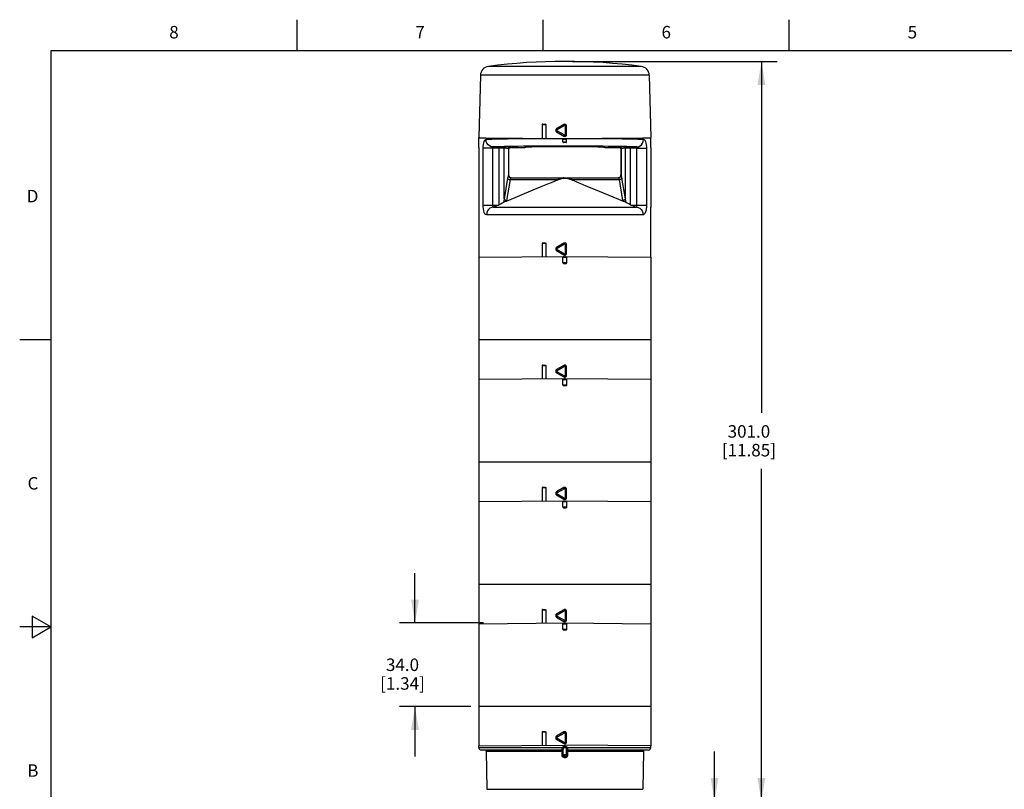
# Model space of a CAD drawing. Units: inches. Extents: x 0.4 to 16.6, y 0.6 to 10.4.
# Drawn here: x 0.4 to 8.3, y 4.2 to 10.4 of the extents above; entities that cross this region are included whole.
import ezdxf

# ---------------------------------------------------------------- set-up
doc = ezdxf.new("R2010")
doc.units = ezdxf.units.IN
doc.header["$LTSCALE"] = 0.935
doc.header["$MEASUREMENT"] = 0
doc.layers.get('0').update_dxf_attribs({"linetype": 'CONTINUOUS'})
doc.layers.add('AXIS', color=7, linetype='CONTINUOUS')
doc.layers.add('DRIVEN_DIMS', color=7, linetype='CONTINUOUS')
doc.styles.add('TEXTSTYLE_2', font='txt', dxfattribs={"width": 0.8})
doc.dimstyles.new('DIMSTYLE_1', dxfattribs={"dimtxt": 0.1, "dimasz": 0.1875, "dimexe": 0.125, "dimexo": 0.0625, "dimgap": 0.1, "dimtad": 0, "dimtih": 1, "dimtoh": 1, "dimdec": 1, "dimlfac": 2, "dimzin": 4, "dimdsep": 46, "dimtxsty": 'STANDARD', "dimblk": '_FILLED', "dimblk1": '_FILLED', "dimblk2": '_FILLED', "dimcen": 0.09, "dimadec": 0, "dimazin": 0, "dimtp": 0.005, "dimtm": 0.005, "dimtfac": 1, "dimtdec": 3, "dimtofl": 0, "dimtmove": 0, "dimatfit": 3, "dimldrblk": '_FILLED', "dimfxl": 1, "dimtolj": 1, "dimtzin": 4, "dimarcsym": 0})

# ---------------------------------------------------------------- blocks, each defined once
blk = doc.blocks.new('_FILLED')
at = {"color": 0, "linetype": 'BYBLOCK'}
blk.add_solid([(0, 0), (-1, 0.167), (-1, -0.167)], dxfattribs=at)
blk = doc.blocks.new('*D0')
at = {"layer": 'DRIVEN_DIMS', "color": 7, "linetype": 'CONTINUOUS'}
for p, q in [((4.7954, 10.0277), (6.4317, 10.0277)), ((6.3067, 10.0277), (6.3067, 7.2152)), ((6.3067, 4.1028), (6.3067, 6.7652)), ((5.3232, 4.1028), (6.4317, 4.1028))]:
    blk.add_line(p, q, dxfattribs=at)
at = {"layer": 'DRIVEN_DIMS', "color": 7, "linetype": 'CONTINUOUS', "xscale": 0.1875, "yscale": 0.1875, "zscale": 0.1875}
for p, rotation in [((6.3067, 10.0277), 90), ((6.3067, 4.1028), 270)]:
    blk.add_blockref('_FILLED', p, dxfattribs=dict(at, rotation=rotation))
at = {"layer": 'DRIVEN_DIMS', "color": 7, "linetype": 'CONTINUOUS', "insert": (6.2067, 7.1152), "char_height": 0.1, "width": 0.7, "attachment_point": 2, "line_spacing_factor": 0.9}
blk.add_mtext('301.0\\P[11.85]', dxfattribs=at)
blk = doc.blocks.new('*D1')
at = {"layer": 'DRIVEN_DIMS', "color": 7, "linetype": 'CONTINUOUS'}
for p, q in [((5.9317, 4.1028), (5.9317, 4.5028)), ((5.3232, 4.1028), (6.0567, 4.1028)), ((5.0513, 3.6123), (6.0567, 3.6123)), ((5.9317, 3.6123), (5.9317, 3.2123))]:
    blk.add_line(p, q, dxfattribs=at)
at = {"layer": 'DRIVEN_DIMS', "color": 7, "linetype": 'CONTINUOUS', "xscale": 0.1875, "yscale": 0.1875, "zscale": 0.1875}
for p, rotation in [((5.9317, 4.1028), 270), ((5.9317, 3.6123), 90)]:
    blk.add_blockref('_FILLED', p, dxfattribs=dict(at, rotation=rotation))
at = {"layer": 'DRIVEN_DIMS', "color": 7, "linetype": 'CONTINUOUS', "insert": (5.8817, 3.9865), "char_height": 0.1, "width": 0.5, "attachment_point": 2, "line_spacing_factor": 0.9}
blk.add_mtext('24.9\\P[.98]', dxfattribs=at)
blk = doc.blocks.new('*D2')
at = {"layer": 'DRIVEN_DIMS', "color": 7, "linetype": 'CONTINUOUS'}
for p, q in [((3.534, 5.5313), (3.534, 5.9313)), ((4.0827, 5.5313), (3.409, 5.5313)), ((3.9814, 4.8623), (3.409, 4.8623)), ((3.534, 4.8623), (3.534, 4.4623))]:
    blk.add_line(p, q, dxfattribs=at)
at = {"layer": 'DRIVEN_DIMS', "color": 7, "linetype": 'CONTINUOUS', "xscale": 0.1875, "yscale": 0.1875, "zscale": 0.1875}
for p, rotation in [((3.534, 5.5313), 270), ((3.534, 4.8623), 90)]:
    blk.add_blockref('_FILLED', p, dxfattribs=dict(at, rotation=rotation))
at = {"layer": 'DRIVEN_DIMS', "color": 7, "linetype": 'CONTINUOUS', "insert": (3.434, 5.2468), "char_height": 0.1, "width": 0.6, "attachment_point": 2, "line_spacing_factor": 0.9}
blk.add_mtext('34.0\\P[1.34]', dxfattribs=at)

msp = doc.modelspace()

# ---------------------------------------------------------------- linework, layer by layer
at = {"color": 7, "linetype": 'CONTINUOUS'}
for p, q in [((2.59, 10.112), (2.59, 10.362)), ((4.56, 10.112), (4.56, 10.362)), ((6.53, 10.112), (6.53, 10.362)), ((0.62, 10.112), (0.62, 0.887)), ((16.38, 10.112), (0.62, 10.112)), ((5.3444, 9.9884), (4.1213, 9.9884)), ((4.057, 9.9171), (4.0439, 9.4174)), ((5.4088, 9.9171), (4.057, 9.9171)), ((5.4088, 9.9171), (5.4218, 9.4174)), ((4.5809, 9.5208), (4.5514, 9.5208)), ((4.5563, 9.5257), (4.576, 9.5257)), ((4.7255, 9.5228), (4.6675, 9.4893)), ((4.6675, 9.4637), (4.7255, 9.4302)), ((4.7304, 9.5142), (4.6715, 9.4807)), ((4.6715, 9.4722), (4.7304, 9.4387)), ((4.7379, 9.443), (4.7379, 9.51)), ((4.7379, 9.51), (4.7476, 9.51)), ((4.7476, 9.443), (4.7476, 9.51)), ((4.0439, 9.3387), (4.0439, 9.4174)), ((4.7181, 9.383), (4.7476, 9.383)), ((4.7203, 9.4065), (4.7227, 9.4064)), ((4.7227, 9.4064), (4.7289, 9.4064)), ((4.7258, 9.4309), (4.7255, 9.4302)), ((4.7304, 9.4387), (4.7258, 9.4309)), ((4.7289, 9.4064), (4.7407, 9.4064)), ((4.7302, 9.4113), (4.7357, 9.4113)), ((4.7357, 9.4113), (4.7402, 9.4114)), ((4.7379, 9.443), (4.7476, 9.443)), ((4.7407, 9.4064), (4.746, 9.4065)), ((4.7462, 9.4099), (4.7456, 9.4105)), ((4.746, 9.4065), (4.7473, 9.4065)), ((4.7471, 9.4087), (4.7475, 9.4077)), ((4.8443, 9.4086), (4.7471, 9.4087)), ((4.7473, 9.4065), (4.7476, 9.4065)), ((4.7475, 9.4077), (4.7476, 9.4065)), ((5.4218, 9.3387), (5.4218, 9.4174)), ((4.0762, 9.3333), (4.0762, 8.8781)), ((4.1556, 9.3333), (4.0762, 9.3333)), ((4.1556, 9.3333), (4.1556, 8.8744)), ((4.2133, 9.3328), (4.1556, 9.3333)), ((4.2236, 9.3426), (4.1565, 9.3431)), ((4.2076, 8.8799), (4.2076, 9.3329)), ((4.2229, 9.3327), (4.2133, 9.3328)), ((4.2341, 9.3425), (4.2236, 9.3426)), ((4.2824, 9.3291), (4.2467, 9.332)), ((4.2481, 8.9269), (4.2481, 9.3319)), ((4.292, 9.3389), (4.2577, 9.3418)), ((4.2824, 9.3291), (4.2824, 9.1148)), ((4.2837, 9.3289), (4.2837, 9.1163)), ((4.2837, 9.3289), (4.2837, 9.3289)), ((4.2898, 9.338), (4.2866, 9.3358)), ((4.2935, 9.3387), (4.2898, 9.338)), ((4.2935, 9.3387), (4.2935, 9.3387)), ((4.2935, 9.3387), (4.413, 9.3387)), ((4.413, 9.3387), (4.413, 9.3387)), ((4.7427, 9.3781), (4.723, 9.3781)), ((5.0527, 9.3387), (5.0527, 9.3387)), ((5.0527, 9.3387), (5.1722, 9.3387)), ((5.1722, 9.3387), (5.1722, 9.3387)), ((5.1722, 9.3387), (5.176, 9.338)), ((5.208, 9.3418), (5.1737, 9.3389)), ((5.176, 9.338), (5.1792, 9.3358)), ((5.182, 9.3289), (5.182, 9.3289)), ((5.182, 9.3289), (5.182, 9.1163)), ((5.2176, 9.3319), (5.1833, 9.3291)), ((5.1833, 9.3291), (5.1833, 9.1148)), ((5.2176, 8.9269), (5.2176, 9.3319)), ((5.2321, 9.3425), (5.2222, 9.3423)), ((5.2387, 9.3326), (5.23, 9.3325)), ((5.2432, 9.3426), (5.2321, 9.3425)), ((5.2484, 9.3328), (5.2387, 9.3326)), ((5.3092, 9.3431), (5.2432, 9.3426)), ((5.2581, 9.3329), (5.2484, 9.3328)), ((5.3102, 9.3333), (5.2581, 9.3329)), ((5.2581, 8.8799), (5.2581, 9.3329)), ((5.3102, 9.3333), (5.3895, 9.3333)), ((5.3895, 8.8781), (5.3895, 9.3333)), ((4.2752, 9.0931), (4.2481, 8.9269)), ((4.2944, 9.0812), (4.2673, 8.9149)), ((4.2836, 9.1163), (4.2851, 9.1087)), ((4.2837, 9.1163), (4.2836, 9.1163)), ((4.2851, 9.1087), (4.2894, 9.1023)), ((4.2894, 9.1023), (4.2958, 9.0981)), ((4.2944, 9.0812), (4.6817, 9.0812)), ((4.2958, 9.0981), (4.3033, 9.0966)), ((4.3033, 9.0966), (5.1624, 9.0966)), ((4.6817, 9.0966), (4.6817, 9.0812)), ((4.7165, 9.0938), (4.7492, 9.0938)), ((4.7841, 9.0966), (4.7841, 9.0812)), ((4.7841, 9.0812), (5.1713, 9.0812)), ((4.804, 9.0732), (4.8273, 9.0637)), ((4.8273, 9.0637), (4.8542, 9.0527)), ((5.1699, 9.0981), (5.1624, 9.0966)), ((5.1763, 9.1023), (5.1699, 9.0981)), ((5.1984, 8.9149), (5.1713, 9.0812)), ((5.1806, 9.1087), (5.1763, 9.1023)), ((5.1821, 9.1163), (5.1806, 9.1087)), ((5.1821, 9.1163), (5.182, 9.1163)), ((5.2176, 8.9269), (5.1905, 9.0931)), ((4.2664, 8.9097), (4.4804, 8.9985)), ((4.4804, 8.9985), (4.5445, 9.025)), ((4.5445, 9.025), (4.5964, 9.0465)), ((4.5964, 9.0465), (4.6254, 9.0584)), ((4.8542, 9.0527), (4.9023, 9.0328)), ((4.9023, 9.0328), (4.962, 9.0081)), ((4.962, 9.0081), (5.1619, 8.9253)), ((5.1619, 8.9253), (5.1993, 8.9097)), ((4.0439, 8.8603), (4.0439, 8.4606)), ((4.0762, 8.8781), (4.2033, 8.8781)), ((4.1602, 8.8603), (5.3056, 8.8603)), ((4.2076, 8.8799), (4.2033, 8.8781)), ((5.2581, 8.8799), (5.2624, 8.8781)), ((5.2624, 8.8781), (5.3895, 8.8781)), ((5.4218, 8.4606), (5.4218, 8.8603)), ((4.1065, 8.8013), (5.3592, 8.8013)), ((4.5805, 8.57), (4.5514, 8.57)), ((4.5563, 8.5749), (4.5757, 8.5749)), ((4.5805, 8.57), (4.5805, 8.4653)), ((4.7255, 8.572), (4.6675, 8.5385)), ((4.6675, 8.5129), (4.7255, 8.4794)), ((4.7304, 8.5634), (4.6715, 8.53)), ((4.6715, 8.5214), (4.7304, 8.488)), ((4.7379, 8.4922), (4.7379, 8.5592)), ((4.7379, 8.5592), (4.7476, 8.5592)), ((4.7476, 8.4922), (4.7476, 8.5592)), ((4.0439, 8.4606), (4.7329, 8.4666)), ((4.7181, 8.4174), (4.7181, 8.4568)), ((4.7476, 8.4568), (4.7181, 8.4568)), ((4.7258, 8.4801), (4.7255, 8.4794)), ((4.7304, 8.488), (4.7258, 8.4801)), ((4.7259, 8.4664), (4.7279, 8.4666)), ((4.7329, 8.4666), (5.4218, 8.4606)), ((4.7379, 8.4922), (4.7476, 8.4922)), ((4.7476, 8.4568), (4.7476, 8.4174)), ((4.7181, 8.4174), (4.7476, 8.4174)), ((4.7378, 8.4076), (4.7279, 8.4076)), ((0.62, 7.7995), (0.37, 7.7995)), ((5.4218, 7.7974), (4.0439, 7.7974)), ((4.5805, 7.5916), (4.5514, 7.5916)), ((4.5563, 7.5966), (4.5757, 7.5966)), ((4.5805, 7.5916), (4.5805, 7.487)), ((4.7255, 7.5936), (4.6675, 7.5601)), ((4.7304, 7.5851), (4.6715, 7.5516)), ((4.7379, 7.5139), (4.7379, 7.5808)), ((4.7379, 7.5808), (4.7476, 7.5808)), ((4.7476, 7.5139), (4.7476, 7.5808)), ((4.044, 7.4823), (4.7329, 7.4883)), ((4.6675, 7.5346), (4.7255, 7.5011)), ((4.6715, 7.5431), (4.7304, 7.5096)), ((4.7258, 7.5017), (4.7255, 7.5011)), ((4.7304, 7.5096), (4.7258, 7.5017)), ((4.7259, 7.4881), (4.7279, 7.4883)), ((4.7329, 7.4883), (5.4218, 7.4823)), ((4.7379, 7.5139), (4.7476, 7.5139)), ((4.7181, 7.4391), (4.7181, 7.4785)), ((4.7476, 7.4785), (4.7181, 7.4785)), ((4.7181, 7.4391), (4.7476, 7.4391)), ((4.7378, 7.4292), (4.7279, 7.4292)), ((4.7476, 7.4785), (4.7476, 7.4391)), ((5.4218, 6.819), (4.0439, 6.819)), ((4.5805, 6.6133), (4.5514, 6.6133)), ((4.5563, 6.6182), (4.5757, 6.6182)), ((4.5805, 6.6133), (4.5805, 6.5086)), ((4.7255, 6.6153), (4.6675, 6.5818)), ((4.6675, 6.5562), (4.7255, 6.5227)), ((4.7304, 6.6068), (4.6715, 6.5733)), ((4.6715, 6.5647), (4.7304, 6.5313)), ((4.7379, 6.5355), (4.7379, 6.6025)), ((4.7379, 6.6025), (4.7476, 6.6025)), ((4.7476, 6.5355), (4.7476, 6.6025)), ((4.044, 6.5039), (4.7329, 6.5099)), ((4.7476, 6.5001), (4.7181, 6.5001)), ((4.7181, 6.4607), (4.7181, 6.5001)), ((4.7258, 6.5234), (4.7255, 6.5227)), ((4.7304, 6.5313), (4.7258, 6.5234)), ((4.7259, 6.5097), (4.7279, 6.5099)), ((4.7329, 6.5099), (5.4218, 6.5039)), ((4.7379, 6.5355), (4.7476, 6.5355)), ((4.7476, 6.5001), (4.7476, 6.4607)), ((4.7181, 6.4607), (4.7476, 6.4607)), ((4.7378, 6.4509), (4.7279, 6.4509)), ((5.4218, 5.8407), (4.0439, 5.8407)), ((4.5805, 5.635), (4.5514, 5.635)), ((4.5563, 5.6399), (4.5757, 5.6399)), ((4.5805, 5.635), (4.5805, 5.5303)), ((4.7255, 5.6369), (4.6675, 5.6034)), ((4.7304, 5.6284), (4.6715, 5.5949)), ((4.7379, 5.6241), (4.7476, 5.6241)), ((4.7379, 5.5572), (4.7379, 5.6241)), ((4.7476, 5.5572), (4.7476, 5.6241)), ((0.47, 5.5861), (0.47, 5.4129)), ((0.62, 5.4995), (0.47, 5.5861)), ((4.044, 5.5256), (4.7329, 5.5316)), ((4.6675, 5.5779), (4.7255, 5.5444)), ((4.6715, 5.5864), (4.7304, 5.5529)), ((4.7476, 5.5218), (4.7181, 5.5218)), ((4.7181, 5.4824), (4.7181, 5.5218)), ((4.7258, 5.545), (4.7255, 5.5444)), ((4.7304, 5.5529), (4.7258, 5.545)), ((4.7259, 5.5314), (4.7279, 5.5316)), ((4.7329, 5.5316), (5.4218, 5.5256)), ((4.7379, 5.5572), (4.7476, 5.5572)), ((4.7476, 5.5218), (4.7476, 5.4824)), ((0.62, 5.4995), (0.37, 5.4995)), ((0.47, 5.4129), (0.62, 5.4995)), ((4.7181, 5.4824), (4.7476, 5.4824)), ((4.7378, 5.4725), (4.7279, 5.4725)), ((5.4218, 4.8623), (4.0439, 4.8623)), ((4.5805, 4.6566), (4.5514, 4.6566)), ((4.5563, 4.6615), (4.5757, 4.6615)), ((4.5805, 4.6566), (4.5805, 4.5519)), ((4.7255, 4.6586), (4.6675, 4.6251)), ((4.7304, 4.6501), (4.6715, 4.6166)), ((4.6675, 4.5995), (4.7255, 4.566)), ((4.6715, 4.6081), (4.7304, 4.5746)), ((4.7304, 4.5746), (4.7258, 4.5667)), ((4.7379, 4.6458), (4.7476, 4.6458)), ((4.7379, 4.5788), (4.7379, 4.6458)), ((4.7379, 4.5788), (4.7476, 4.5788)), ((4.7476, 4.5788), (4.7476, 4.6458)), ((4.0439, 4.5472), (4.7329, 4.5533)), ((4.0439, 4.5336), (4.0439, 4.5472)), ((4.0439, 4.5336), (5.4218, 4.5336)), ((4.7083, 4.5139), (4.0636, 4.5139)), ((4.7086, 4.5042), (4.7086, 4.4747)), ((4.7181, 4.5119), (4.7181, 4.4745)), ((4.7258, 4.5667), (4.7255, 4.566)), ((4.7274, 4.5434), (4.7383, 4.5434)), ((5.4218, 4.5472), (4.7329, 4.5533)), ((4.7476, 4.4745), (4.7476, 4.5119)), ((4.7535, 4.5042), (5.3627, 4.5042)), ((4.7571, 4.4747), (4.7571, 4.5042)), ((5.4021, 4.5139), (4.7575, 4.5139)), ((5.4218, 4.5336), (5.4218, 4.5472)), ((4.7476, 4.4745), (4.7181, 4.4745)), ((4.7378, 4.4647), (4.7279, 4.4647)), ((4.728, 4.455), (4.728, 4.4619)), ((4.728, 4.455), (4.7377, 4.455)), ((4.1083, 4.1995), (5.3574, 4.1995))]:
    msp.add_line(p, q, dxfattribs=at)
for points in [[(4.5783, 9.5252), (4.5795, 9.5242), (4.5806, 9.5226), (4.5809, 9.5208)], [(4.5809, 9.5208), (4.5808, 9.4847), (4.5807, 9.4483), (4.5805, 9.4116)], [(4.6715, 9.4807), (4.6698, 9.4839), (4.6684, 9.4866), (4.6676, 9.4885), (4.6675, 9.4893)], [(4.6715, 9.4722), (4.6698, 9.469), (4.6684, 9.4663), (4.6676, 9.4645), (4.6675, 9.4637)], [(4.6715, 9.4807), (4.6705, 9.4799), (4.6697, 9.479), (4.6693, 9.478), (4.6691, 9.4771), (4.669, 9.4762), (4.6691, 9.4755), (4.6693, 9.4748), (4.6696, 9.4743), (4.6699, 9.4738), (4.6702, 9.4733), (4.6706, 9.4729), (4.671, 9.4726), (4.6715, 9.4722)], [(4.7304, 9.5142), (4.7258, 9.5221), (4.7255, 9.5228)], [(4.7379, 9.51), (4.7377, 9.5113), (4.7372, 9.5124), (4.7366, 9.5133), (4.7359, 9.5139), (4.7351, 9.5144), (4.7344, 9.5146), (4.7338, 9.5148), (4.7331, 9.5149), (4.7326, 9.5149), (4.732, 9.5148), (4.7315, 9.5147), (4.7309, 9.5145), (4.7304, 9.5142)], [(4.1024, 9.4022), (4.0957, 9.4001), (4.0898, 9.3947), (4.085, 9.3863), (4.0812, 9.3757), (4.0785, 9.3631), (4.0768, 9.3487), (4.0762, 9.3333)], [(4.7186, 9.4087), (4.6214, 9.4086), (4.5264, 9.4082), (4.4355, 9.4077), (4.3506, 9.4069), (4.2734, 9.4059), (4.2054, 9.4048), (4.1481, 9.4036), (4.1024, 9.4022)], [(4.1565, 9.3431), (4.1426, 9.3452), (4.1296, 9.3512), (4.1184, 9.3606), (4.1098, 9.3728), (4.1044, 9.387), (4.1024, 9.4022)], [(4.7181, 9.4065), (4.7182, 9.4077), (4.7186, 9.4087)], [(4.7181, 9.4065), (4.7186, 9.4065), (4.7203, 9.4065)], [(4.7201, 9.4105), (4.7198, 9.4102), (4.7191, 9.4095), (4.7186, 9.4087)], [(4.7201, 9.4105), (4.7213, 9.4111), (4.723, 9.4114)], [(4.723, 9.4114), (4.7234, 9.4114), (4.7245, 9.4114), (4.7261, 9.4114), (4.7302, 9.4113)], [(4.7304, 9.4387), (4.7316, 9.4382), (4.7328, 9.4381), (4.7339, 9.4382), (4.7348, 9.4385), (4.7356, 9.4389), (4.7362, 9.4393), (4.7367, 9.4398), (4.737, 9.4403), (4.7373, 9.4408), (4.7375, 9.4413), (4.7377, 9.4418), (4.7378, 9.4424), (4.7379, 9.443)], [(4.7402, 9.4114), (4.7416, 9.4114), (4.7425, 9.4114), (4.7427, 9.4114)], [(4.7427, 9.4114), (4.7445, 9.4111), (4.7456, 9.4105)], [(4.7471, 9.4087), (4.7469, 9.409), (4.7462, 9.4099)], [(5.3633, 9.4022), (5.3176, 9.4036), (5.2603, 9.4048), (5.1923, 9.4059), (5.1151, 9.4069), (5.0302, 9.4077), (4.9393, 9.4082), (4.8443, 9.4086)], [(5.3092, 9.3431), (5.3232, 9.3452), (5.3361, 9.3512), (5.3473, 9.3606), (5.3559, 9.3728), (5.3613, 9.387), (5.3633, 9.4022)], [(5.3895, 9.3333), (5.389, 9.3474), (5.3875, 9.3611), (5.385, 9.3738), (5.3813, 9.3849), (5.3765, 9.3938), (5.3704, 9.3999), (5.3633, 9.4022)], [(4.1565, 9.3431), (4.1556, 9.3428), (4.1551, 9.3421), (4.155, 9.3409), (4.155, 9.3393), (4.1552, 9.3376), (4.1554, 9.3355), (4.1556, 9.3333)], [(5.3092, 9.3431), (5.2854, 9.344), (5.2591, 9.3448), (5.2293, 9.3455), (5.1962, 9.3462), (5.1601, 9.3468), (5.1211, 9.3474), (5.0797, 9.3479), (5.0359, 9.3483), (4.9902, 9.3487), (4.9427, 9.3491), (4.8939, 9.3493), (4.844, 9.3495), (4.7934, 9.3497), (4.7424, 9.3497), (4.6914, 9.3497), (4.6406, 9.3496), (4.5904, 9.3494), (4.5411, 9.3492), (4.4931, 9.3489), (4.4467, 9.3485), (4.4022, 9.3481), (4.3598, 9.3476), (4.3199, 9.347), (4.2827, 9.3464), (4.2486, 9.3457), (4.2167, 9.345), (4.186, 9.3442), (4.1565, 9.3431)], [(4.2114, 9.3427), (4.21, 9.3419), (4.2087, 9.3398), (4.2079, 9.3366), (4.2076, 9.3329)], [(4.2467, 9.332), (4.2449, 9.3321), (4.2426, 9.3322), (4.2395, 9.3323), (4.2359, 9.3325), (4.2318, 9.3326), (4.2229, 9.3327)], [(4.2577, 9.3418), (4.2562, 9.3419), (4.2541, 9.342), (4.2514, 9.3421), (4.2479, 9.3422), (4.2438, 9.3423), (4.2341, 9.3425)], [(4.2577, 9.3418), (4.254, 9.341), (4.2509, 9.3389), (4.2488, 9.3357), (4.2481, 9.3319)], [(4.292, 9.3389), (4.2884, 9.3382), (4.2852, 9.336), (4.2832, 9.3329), (4.2824, 9.3291)], [(4.2837, 9.3289), (4.2835, 9.329), (4.283, 9.329), (4.2824, 9.3291)], [(4.2866, 9.3358), (4.2844, 9.3326), (4.2837, 9.3289)], [(4.2935, 9.3387), (4.2933, 9.3388), (4.2927, 9.3389), (4.292, 9.3389)], [(5.1737, 9.3389), (5.1729, 9.3389), (5.1724, 9.3388), (5.1722, 9.3387)], [(5.1737, 9.3389), (5.1774, 9.3382), (5.1805, 9.336), (5.1826, 9.3329), (5.1833, 9.3291)], [(5.1792, 9.3358), (5.1813, 9.3326), (5.182, 9.3289)], [(5.1833, 9.3291), (5.1826, 9.329), (5.1822, 9.3289), (5.182, 9.3289)], [(5.2222, 9.3423), (5.2181, 9.3422), (5.2148, 9.3421), (5.2121, 9.342), (5.2099, 9.3419), (5.208, 9.3418)], [(5.208, 9.3418), (5.2117, 9.341), (5.2148, 9.3389), (5.2169, 9.3357), (5.2176, 9.3319)], [(5.23, 9.3325), (5.2265, 9.3324), (5.2235, 9.3323), (5.2212, 9.3321), (5.2193, 9.332), (5.2176, 9.3319)], [(5.2543, 9.3427), (5.2557, 9.3419), (5.257, 9.3398), (5.2578, 9.3366), (5.2581, 9.3329)], [(5.3056, 8.8603), (5.3071, 8.8607), (5.3083, 8.8616), (5.309, 8.8628), (5.3095, 8.8643), (5.3098, 8.8659), (5.3099, 8.8675), (5.31, 8.8691), (5.3101, 8.8707), (5.3101, 8.8723), (5.3101, 8.874), (5.3102, 9.3333)], [(5.3102, 9.3333), (5.3103, 9.3353), (5.3105, 9.3373), (5.3106, 9.3391), (5.3107, 9.3407), (5.3106, 9.3419), (5.3102, 9.3428), (5.3092, 9.3431)], [(4.2824, 9.1148), (4.2802, 9.1115), (4.2784, 9.107), (4.2767, 9.1011), (4.2752, 9.0931)], [(4.2752, 9.0931), (4.2775, 9.089), (4.2818, 9.0853), (4.2877, 9.0826), (4.2944, 9.0812)], [(4.2836, 9.1163), (4.2834, 9.1161), (4.283, 9.1156), (4.2824, 9.1148)], [(4.2824, 9.1148), (4.2841, 9.1077), (4.2884, 9.1016), (4.2945, 9.0973), (4.3017, 9.0956)], [(4.3017, 9.0956), (4.2995, 9.0934), (4.2976, 9.0904), (4.296, 9.0865), (4.2944, 9.0812)], [(4.3033, 9.0966), (4.303, 9.0964), (4.3024, 9.0961), (4.3017, 9.0956)], [(4.6254, 9.0584), (4.6504, 9.0686), (4.6616, 9.0731), (4.672, 9.0773), (4.6817, 9.0812)], [(4.6817, 9.0812), (4.6916, 9.085), (4.7007, 9.0885), (4.709, 9.0914), (4.7165, 9.0938)], [(4.7244, 9.0966), (4.7217, 9.0963), (4.7191, 9.0953), (4.7165, 9.0938)], [(4.7413, 9.0966), (4.744, 9.0963), (4.7466, 9.0953), (4.7492, 9.0938)], [(4.7492, 9.0938), (4.7567, 9.0914), (4.765, 9.0885), (4.7741, 9.085), (4.7841, 9.0812)], [(4.7841, 9.0812), (4.7937, 9.0773), (4.804, 9.0732)], [(5.164, 9.0956), (5.1632, 9.0962), (5.1627, 9.0965), (5.1624, 9.0966)], [(5.1833, 9.1148), (5.1816, 9.1077), (5.1774, 9.1016), (5.1712, 9.0973), (5.164, 9.0956)], [(5.1713, 9.0812), (5.17, 9.0858), (5.1684, 9.0897), (5.1664, 9.0931), (5.164, 9.0956)], [(5.1905, 9.0931), (5.1883, 9.089), (5.1839, 9.0853), (5.178, 9.0826), (5.1713, 9.0812)], [(5.1833, 9.1148), (5.1827, 9.1157), (5.1823, 9.1161), (5.1821, 9.1163)], [(5.1905, 9.0931), (5.1892, 9.1), (5.1877, 9.106), (5.1857, 9.1111), (5.1833, 9.1148)], [(4.2481, 8.9269), (4.2471, 8.9202), (4.2458, 8.9131), (4.244, 8.9054), (4.2416, 8.897)], [(4.2664, 8.9097), (4.2611, 8.9074), (4.2559, 8.905), (4.2509, 8.9024), (4.2461, 8.8998), (4.2416, 8.897)], [(4.2481, 8.9269), (4.2504, 8.9227), (4.2547, 8.9191), (4.2606, 8.9164), (4.2673, 8.9149)], [(4.2673, 8.9149), (4.2669, 8.9124), (4.2664, 8.9097)], [(5.2176, 8.9269), (5.2154, 8.9227), (5.211, 8.9191), (5.2051, 8.9164), (5.1984, 8.9149)], [(5.1993, 8.9097), (5.1989, 8.9123), (5.1984, 8.9149)], [(5.2241, 8.897), (5.2196, 8.8998), (5.2148, 8.9024), (5.2098, 8.905), (5.2046, 8.9074), (5.1993, 8.9097)], [(5.2241, 8.897), (5.222, 8.9044), (5.2203, 8.9115), (5.2189, 8.9188), (5.2176, 8.9269)], [(4.0762, 8.8781), (4.0768, 8.8623), (4.0784, 8.8469), (4.0813, 8.8326), (4.0855, 8.8201), (4.091, 8.8104), (4.098, 8.8037), (4.1065, 8.8013)], [(4.1602, 8.8603), (4.1463, 8.8583), (4.1333, 8.8524), (4.1222, 8.843), (4.1137, 8.8308), (4.1083, 8.8166), (4.1065, 8.8013)], [(4.1556, 8.8744), (4.1556, 8.8709), (4.1558, 8.8676), (4.1562, 8.8647), (4.1569, 8.8624), (4.1582, 8.8609), (4.1602, 8.8603)], [(4.2033, 8.8781), (4.1971, 8.8754), (4.1917, 8.8729), (4.1869, 8.8707), (4.1826, 8.8687), (4.1789, 8.8669), (4.1757, 8.8653), (4.1729, 8.8637), (4.1706, 8.8624), (4.1691, 8.8614), (4.1686, 8.8606), (4.1692, 8.8603)], [(4.2416, 8.897), (4.2329, 8.892), (4.2214, 8.8861), (4.2076, 8.8799)], [(5.2581, 8.8799), (5.2443, 8.8862), (5.2328, 8.892), (5.2241, 8.897)], [(5.2965, 8.8603), (5.2971, 8.8606), (5.2966, 8.8614), (5.2951, 8.8624), (5.2928, 8.8637), (5.29, 8.8653), (5.2868, 8.8669), (5.2831, 8.8687), (5.2789, 8.8707), (5.274, 8.8729), (5.2686, 8.8754), (5.2624, 8.8781)], [(5.3056, 8.8603), (5.3194, 8.8583), (5.3324, 8.8524), (5.3435, 8.843), (5.352, 8.8308), (5.3574, 8.8166), (5.3592, 8.8013)], [(5.3592, 8.8013), (5.366, 8.8028), (5.3715, 8.8067), (5.3759, 8.8121), (5.3794, 8.8185), (5.3822, 8.8254), (5.3843, 8.8324), (5.3859, 8.8394), (5.3872, 8.8461), (5.3881, 8.853), (5.3888, 8.8603), (5.3893, 8.8686), (5.3895, 8.8781)], [(4.5757, 8.5749), (4.5776, 8.5745), (4.5791, 8.5735), (4.5802, 8.5719), (4.5805, 8.57)], [(4.6715, 8.53), (4.6698, 8.5331), (4.6684, 8.5359), (4.6676, 8.5377), (4.6675, 8.5385)], [(4.6715, 8.5214), (4.6698, 8.5183), (4.6684, 8.5155), (4.6676, 8.5137), (4.6675, 8.5129)], [(4.6715, 8.53), (4.6705, 8.5292), (4.6698, 8.5282), (4.6693, 8.5273), (4.6691, 8.5264), (4.669, 8.5255), (4.6691, 8.5248), (4.6693, 8.5241), (4.6695, 8.5236), (4.6698, 8.5231), (4.6701, 8.5226), (4.6705, 8.5222), (4.671, 8.5218), (4.6715, 8.5214)], [(4.7476, 8.5592), (4.7468, 8.5642), (4.7442, 8.5686), (4.7403, 8.5719), (4.7355, 8.5737), (4.7303, 8.5737), (4.7255, 8.572)], [(4.7304, 8.5634), (4.7258, 8.5713), (4.7255, 8.572)], [(4.7379, 8.5592), (4.7377, 8.5605), (4.7372, 8.5616), (4.7366, 8.5624), (4.7359, 8.5631), (4.7352, 8.5635), (4.7345, 8.5638), (4.7338, 8.564), (4.7332, 8.5641), (4.7327, 8.5641), (4.7321, 8.564), (4.7315, 8.5639), (4.731, 8.5637), (4.7304, 8.5634)], [(4.7181, 8.4568), (4.7183, 8.4587), (4.7188, 8.4605), (4.7197, 8.4622), (4.7209, 8.4637), (4.7224, 8.465), (4.7241, 8.4659), (4.7259, 8.4664)], [(4.7255, 8.4794), (4.7302, 8.4777), (4.7354, 8.4777), (4.7402, 8.4794), (4.7442, 8.4827), (4.7467, 8.4872), (4.7476, 8.4922)], [(4.7304, 8.488), (4.7316, 8.4875), (4.7328, 8.4873), (4.7338, 8.4874), (4.7347, 8.4877), (4.7355, 8.488), (4.7361, 8.4885), (4.7366, 8.489), (4.737, 8.4894), (4.7373, 8.4899), (4.7375, 8.4904), (4.7377, 8.491), (4.7378, 8.4916), (4.7379, 8.4922)], [(4.7379, 8.4666), (4.7398, 8.4664), (4.7416, 8.4659), (4.7433, 8.4649), (4.7448, 8.4637), (4.746, 8.4622), (4.7469, 8.4605), (4.7474, 8.4587), (4.7476, 8.4568)], [(4.7279, 8.4076), (4.7249, 8.4081), (4.7221, 8.4095), (4.72, 8.4116), (4.7186, 8.4144), (4.7181, 8.4174)], [(4.7476, 8.4174), (4.7471, 8.4144), (4.7457, 8.4116), (4.7436, 8.4095), (4.7408, 8.4081), (4.7378, 8.4076)], [(4.5757, 7.5966), (4.5776, 7.5962), (4.5791, 7.5951), (4.5802, 7.5935), (4.5805, 7.5916)], [(4.7329, 7.5956), (4.7303, 7.5954), (4.7278, 7.5947), (4.7255, 7.5936)], [(4.7304, 7.5851), (4.7258, 7.593), (4.7255, 7.5936)], [(4.7379, 7.5808), (4.7377, 7.5822), (4.7372, 7.5833), (4.7365, 7.5841), (4.7358, 7.5848), (4.7351, 7.5852), (4.7344, 7.5855), (4.7337, 7.5857), (4.7331, 7.5857), (4.7325, 7.5857), (4.732, 7.5857), (4.7315, 7.5856), (4.7309, 7.5854), (4.7304, 7.5851)], [(4.7476, 7.5808), (4.7469, 7.5854), (4.7448, 7.5895), (4.7416, 7.5928), (4.7374, 7.5949), (4.7329, 7.5956)], [(4.6715, 7.5516), (4.6698, 7.5548), (4.6684, 7.5575), (4.6676, 7.5594), (4.6675, 7.5601)], [(4.6715, 7.5431), (4.6698, 7.5399), (4.6684, 7.5372), (4.6676, 7.5353), (4.6675, 7.5346)], [(4.6715, 7.5516), (4.6705, 7.5508), (4.6697, 7.5498), (4.6693, 7.5489), (4.6691, 7.5479), (4.669, 7.5471), (4.6692, 7.5463), (4.6693, 7.5457), (4.6696, 7.5451), (4.6699, 7.5446), (4.6702, 7.5442), (4.6706, 7.5438), (4.671, 7.5434), (4.6715, 7.5431)], [(4.7181, 7.4785), (4.7183, 7.4804), (4.7188, 7.4822), (4.7197, 7.4839), (4.7209, 7.4854), (4.7224, 7.4866), (4.7241, 7.4875), (4.7259, 7.4881)], [(4.7255, 7.5011), (4.7302, 7.4993), (4.7354, 7.4993), (4.7402, 7.5011), (4.7442, 7.5044), (4.7467, 7.5088), (4.7476, 7.5139)], [(4.7304, 7.5096), (4.7316, 7.5091), (4.7328, 7.5089), (4.7339, 7.5091), (4.7348, 7.5093), (4.7356, 7.5097), (4.7362, 7.5102), (4.7367, 7.5107), (4.737, 7.5112), (4.7373, 7.5117), (4.7375, 7.5122), (4.7377, 7.5127), (4.7378, 7.5133), (4.7379, 7.5139)], [(4.7379, 7.4883), (4.7398, 7.4881), (4.7416, 7.4875), (4.7433, 7.4866)], [(4.7279, 7.4292), (4.7249, 7.4297), (4.7221, 7.4311), (4.72, 7.4333), (4.7186, 7.436), (4.7181, 7.4391)], [(4.7476, 7.4391), (4.7471, 7.436), (4.7457, 7.4333), (4.7436, 7.4311), (4.7408, 7.4297), (4.7378, 7.4292)], [(4.7433, 7.4866), (4.7448, 7.4854), (4.746, 7.4839)], [(4.746, 7.4839), (4.7469, 7.4822), (4.7474, 7.4804), (4.7476, 7.4785)], [(4.5757, 6.6182), (4.5776, 6.6178), (4.5791, 6.6168), (4.5802, 6.6152), (4.5805, 6.6133)], [(4.6715, 6.5733), (4.6698, 6.5764), (4.6684, 6.5792), (4.6676, 6.581), (4.6675, 6.5818)], [(4.6715, 6.5647), (4.6698, 6.5616), (4.6684, 6.5588), (4.6676, 6.557), (4.6675, 6.5562)], [(4.6715, 6.5733), (4.6705, 6.5724), (4.6697, 6.5715), (4.6693, 6.5705), (4.6691, 6.5696), (4.669, 6.5687), (4.6692, 6.568), (4.6693, 6.5673), (4.6696, 6.5668), (4.6699, 6.5663), (4.6702, 6.5659), (4.6706, 6.5655), (4.671, 6.5651), (4.6715, 6.5647)], [(4.7329, 6.6173), (4.7303, 6.617), (4.7278, 6.6164), (4.7255, 6.6153)], [(4.7304, 6.6068), (4.7258, 6.6146), (4.7255, 6.6153)], [(4.7379, 6.6025), (4.7377, 6.6038), (4.7372, 6.6049), (4.7365, 6.6058), (4.7358, 6.6064), (4.7351, 6.6069), (4.7344, 6.6072), (4.7337, 6.6073), (4.7331, 6.6074), (4.7325, 6.6074), (4.732, 6.6073), (4.7315, 6.6072), (4.7309, 6.607), (4.7304, 6.6068)], [(4.7476, 6.6025), (4.7469, 6.607), (4.7448, 6.6111), (4.7416, 6.6144), (4.7374, 6.6165), (4.7329, 6.6173)], [(4.7181, 6.5001), (4.7183, 6.502), (4.7188, 6.5039), (4.7197, 6.5055), (4.7209, 6.507), (4.7224, 6.5083), (4.7241, 6.5092), (4.7259, 6.5097)], [(4.7255, 6.5227), (4.7302, 6.521), (4.7354, 6.521), (4.7402, 6.5227), (4.7442, 6.526), (4.7467, 6.5305), (4.7476, 6.5355)], [(4.7304, 6.5313), (4.7316, 6.5307), (4.7328, 6.5306), (4.7339, 6.5307), (4.7348, 6.531), (4.7356, 6.5314), (4.7362, 6.5319), (4.7367, 6.5323), (4.737, 6.5328), (4.7373, 6.5333), (4.7375, 6.5338), (4.7377, 6.5343), (4.7378, 6.5349), (4.7379, 6.5355)], [(4.7379, 6.5099), (4.7398, 6.5097), (4.7416, 6.5092), (4.7433, 6.5083)], [(4.7433, 6.5083), (4.7448, 6.507), (4.746, 6.5055)], [(4.746, 6.5055), (4.7469, 6.5038), (4.7474, 6.502), (4.7476, 6.5001)], [(4.7279, 6.4509), (4.7249, 6.4514), (4.7221, 6.4528), (4.72, 6.4549), (4.7186, 6.4577), (4.7181, 6.4607)], [(4.7476, 6.4607), (4.7471, 6.4577), (4.7457, 6.4549), (4.7436, 6.4528), (4.7408, 6.4514), (4.7378, 6.4509)], [(4.5757, 5.6399), (4.5776, 5.6395), (4.5791, 5.6384), (4.5802, 5.6368), (4.5805, 5.635)], [(4.6715, 5.5949), (4.6698, 5.5981), (4.6684, 5.6008), (4.6676, 5.6027), (4.6675, 5.6034)], [(4.7329, 5.6389), (4.7303, 5.6387), (4.7278, 5.638), (4.7255, 5.6369)], [(4.7304, 5.6284), (4.7258, 5.6363), (4.7255, 5.6369)], [(4.7379, 5.6241), (4.7377, 5.6255), (4.7372, 5.6266), (4.7365, 5.6275), (4.7358, 5.6281), (4.7351, 5.6285), (4.7344, 5.6288), (4.7337, 5.629), (4.7331, 5.6291), (4.7325, 5.6291), (4.732, 5.629), (4.7315, 5.6289), (4.7309, 5.6287), (4.7304, 5.6284)], [(4.7476, 5.6241), (4.7469, 5.6287), (4.7448, 5.6328), (4.7416, 5.6361), (4.7374, 5.6382), (4.7329, 5.6389)], [(4.6715, 5.5864), (4.6698, 5.5832), (4.6684, 5.5805), (4.6676, 5.5786), (4.6675, 5.5779)], [(4.6715, 5.5949), (4.6705, 5.5941), (4.6697, 5.5931), (4.6693, 5.5922), (4.6691, 5.5912), (4.669, 5.5904), (4.6692, 5.5896), (4.6693, 5.589), (4.6696, 5.5884), (4.6699, 5.5879), (4.6702, 5.5875), (4.6706, 5.5871), (4.671, 5.5867), (4.6715, 5.5864)], [(4.7181, 5.5218), (4.7183, 5.5237), (4.7188, 5.5255), (4.7197, 5.5272), (4.7209, 5.5287), (4.7224, 5.5299), (4.7241, 5.5308), (4.7259, 5.5314)], [(4.7255, 5.5444), (4.7302, 5.5426), (4.7354, 5.5426), (4.7402, 5.5444), (4.7442, 5.5477), (4.7467, 5.5521), (4.7476, 5.5572)], [(4.7304, 5.5529), (4.7316, 5.5524), (4.7328, 5.5523), (4.7339, 5.5524), (4.7348, 5.5527), (4.7356, 5.5531), (4.7362, 5.5535), (4.7367, 5.554), (4.737, 5.5545), (4.7373, 5.555), (4.7375, 5.5555), (4.7377, 5.556), (4.7378, 5.5566), (4.7379, 5.5572)], [(4.7379, 5.5316), (4.7398, 5.5314), (4.7416, 5.5308), (4.7433, 5.5299)], [(4.7433, 5.5299), (4.7448, 5.5287), (4.746, 5.5272)], [(4.746, 5.5272), (4.7469, 5.5255), (4.7474, 5.5237), (4.7476, 5.5218)], [(4.7279, 5.4725), (4.7249, 5.473), (4.7221, 5.4744), (4.72, 5.4766), (4.7186, 5.4793), (4.7181, 5.4824)], [(4.7476, 5.4824), (4.7471, 5.4793), (4.7457, 5.4766), (4.7436, 5.4744), (4.7408, 5.473), (4.7378, 5.4725)], [(4.5757, 4.6615), (4.5776, 4.6612), (4.5791, 4.6601), (4.5802, 4.6585), (4.5805, 4.6566)], [(4.7329, 4.6606), (4.7303, 4.6603), (4.7278, 4.6597), (4.7255, 4.6586)], [(4.7304, 4.6501), (4.7258, 4.6579), (4.7255, 4.6586)], [(4.7379, 4.6458), (4.7377, 4.6471), (4.7372, 4.6483), (4.7365, 4.6491), (4.7358, 4.6497), (4.7351, 4.6502), (4.7344, 4.6505), (4.7337, 4.6506), (4.7331, 4.6507), (4.7325, 4.6507), (4.732, 4.6506), (4.7315, 4.6505), (4.7309, 4.6503), (4.7304, 4.6501)], [(4.7476, 4.6458), (4.7469, 4.6503), (4.7448, 4.6544), (4.7416, 4.6577), (4.7374, 4.6598), (4.7329, 4.6606)], [(4.6715, 4.6166), (4.6698, 4.6198), (4.6684, 4.6225), (4.6676, 4.6243), (4.6675, 4.6251)], [(4.6715, 4.6081), (4.6698, 4.6049), (4.6684, 4.6022), (4.6676, 4.6003), (4.6675, 4.5995)], [(4.6715, 4.6166), (4.6705, 4.6157), (4.6697, 4.6148), (4.6693, 4.6138), (4.6691, 4.6129), (4.669, 4.612), (4.6692, 4.6113), (4.6693, 4.6106), (4.6696, 4.6101), (4.6699, 4.6096), (4.6702, 4.6092), (4.6706, 4.6088), (4.671, 4.6084), (4.6715, 4.6081)], [(4.7255, 4.566), (4.7302, 4.5643), (4.7354, 4.5643), (4.7402, 4.566), (4.7442, 4.5693), (4.7467, 4.5738), (4.7476, 4.5788)], [(4.7304, 4.5746), (4.7316, 4.5741), (4.7328, 4.5739), (4.7339, 4.574), (4.7348, 4.5743), (4.7356, 4.5747), (4.7362, 4.5752), (4.7367, 4.5757), (4.737, 4.5761), (4.7373, 4.5766), (4.7375, 4.5771), (4.7377, 4.5777), (4.7378, 4.5782), (4.7379, 4.5788)], [(4.103, 4.5042), (4.7122, 4.5042), (4.7153, 4.5042), (4.7174, 4.5041), (4.7181, 4.504)], [(4.7085, 4.5192), (4.7084, 4.5169), (4.7084, 4.5153), (4.7083, 4.5143), (4.7083, 4.5139)], [(4.7083, 4.5139), (4.7084, 4.5132), (4.7085, 4.5111), (4.7086, 4.5079), (4.7086, 4.5042)], [(4.7105, 4.5336), (4.7102, 4.5293), (4.7095, 4.5255), (4.7088, 4.5221), (4.7085, 4.5192)], [(4.7085, 4.5192), (4.7122, 4.5186), (4.7153, 4.517), (4.7174, 4.5147), (4.7181, 4.512)], [(4.7274, 4.5434), (4.7232, 4.5428), (4.7188, 4.5407), (4.7146, 4.5376), (4.7105, 4.5336)], [(4.7192, 4.5336), (4.7191, 4.5271), (4.7187, 4.5215), (4.7183, 4.5164), (4.7181, 4.512)], [(4.7192, 4.5336), (4.7199, 4.5373), (4.7219, 4.5405), (4.7248, 4.5427), (4.7283, 4.5434)], [(4.7374, 4.5434), (4.7409, 4.5427), (4.7438, 4.5405), (4.7458, 4.5373), (4.7465, 4.5336)], [(4.7552, 4.5336), (4.7511, 4.5376), (4.7469, 4.5408), (4.7425, 4.5428), (4.7383, 4.5434)], [(4.7476, 4.512), (4.7474, 4.5169), (4.747, 4.522), (4.7466, 4.5273), (4.7465, 4.5336)], [(4.7572, 4.5192), (4.7535, 4.5186), (4.7504, 4.517), (4.7483, 4.5147), (4.7476, 4.512)], [(4.7535, 4.5042), (4.7504, 4.5042), (4.7483, 4.5041), (4.7476, 4.504)], [(4.7572, 4.5192), (4.7568, 4.5225), (4.7561, 4.5258), (4.7555, 4.5294), (4.7552, 4.5336)], [(4.7571, 4.5042), (4.7571, 4.5079), (4.7572, 4.5111), (4.7573, 4.5132), (4.7575, 4.5139)], [(4.7575, 4.5139), (4.7574, 4.5145), (4.7573, 4.5162), (4.7572, 4.5192)], [(4.7086, 4.4747), (4.7123, 4.4747), (4.7153, 4.4746), (4.7174, 4.4746), (4.7181, 4.4745)], [(4.7086, 4.4747), (4.7096, 4.4686), (4.7124, 4.463), (4.7167, 4.4587), (4.7221, 4.4559), (4.728, 4.455)], [(4.728, 4.4619), (4.728, 4.4639), (4.7279, 4.4647)], [(4.7377, 4.455), (4.743, 4.4558), (4.748, 4.458), (4.7519, 4.4613), (4.7546, 4.4651), (4.7564, 4.4694), (4.7571, 4.4747)], [(4.7377, 4.455), (4.7377, 4.4619), (4.7378, 4.4639), (4.7378, 4.4647)], [(4.7571, 4.4747), (4.7534, 4.4747), (4.7504, 4.4746), (4.7483, 4.4746), (4.7476, 4.4745)]]:
    msp.add_lwpolyline(points, dxfattribs=at)
for centre, radius, start, end in [((4.7329, 5.2481), 4.7796, 82.64889, 97.35111), ((4.1308, 9.9152), 0.0738, 97.35111, 178.5), ((5.335, 9.9152), 0.0738, 1.5, 82.64889), ((4.5563, 9.5208), 0.00492, 90, 180), ((4.576, 9.5208), 0.00492, 63.02814, 90), ((4.6749, 9.4765), 0.0148, 120, 240), ((4.7329, 9.51), 0.0148, 0, 120), ((4.723, 9.383), 0.00492, 180, 270), ((4.7329, 9.443), 0.0148, 240, 360), ((4.7427, 9.383), 0.00492, 270, 360), ((4.2935, 9.3289), 0.00984, 90, 180), ((5.1722, 9.3289), 0.00984, 0, 90), ((4.3034, 9.1163), 0.0197, 180, 270), ((5.1623, 9.1163), 0.0197, 270, 360), ((4.5563, 8.57), 0.00492, 90, 180), ((4.6749, 8.5257), 0.0148, 120, 240), ((4.5563, 7.5916), 0.00492, 90, 180), ((4.6749, 7.5474), 0.0148, 120, 240), ((4.5563, 6.6133), 0.00492, 90, 180), ((4.6749, 6.569), 0.0148, 120, 240), ((4.5563, 5.635), 0.00492, 90, 180), ((4.6749, 5.5907), 0.0148, 120, 240), ((4.5563, 4.6566), 0.00492, 90, 180), ((4.6749, 4.6123), 0.0148, 120, 240), ((4.0636, 4.5336), 0.0197, 180, 270), ((4.0932, 4.504), 0.00984, 1, 90), ((4.7083, 4.504), 0.00984, 0, 90), ((4.7575, 4.504), 0.00984, 90, 180), ((5.3725, 4.504), 0.00984, 90, 179), ((5.4021, 4.5336), 0.0197, 270, 360), ((4.7279, 4.4745), 0.00984, 180, 269.99753), ((4.7378, 4.4745), 0.00984, 269.99753, 360)]:
    msp.add_arc(centre, radius, start, end, dxfattribs=at)
for centre, major_axis, ratio, start_param, end_param in [((4.7329, 9.4174), (0.689, 0), 0.008727, 3.141364, 4.445884), ((4.5662, 9.4116), (0.0148, 0), 0.008727, -3.14159, -0.244036), ((4.7329, 9.4174), (0.689, 0), 0.008727, -1.794335, 0.000229), ((4.7329, 9.3387), (0.3199, 0), 0.017455, 0.00537, 3.136223)]:
    msp.add_ellipse(centre, major_axis=major_axis, ratio=ratio, start_param=start_param, end_param=end_param, dxfattribs=at)
at = {"layer": 'AXIS', "color": 7, "linetype": 'CONTINUOUS'}
for p, q in [((4.5514, 9.5208), (4.5514, 9.4116)), ((4.7181, 9.383), (4.7181, 9.4065)), ((4.7476, 9.383), (4.7476, 9.4065)), ((4.0439, 9.3387), (4.0439, 8.8603)), ((5.4218, 9.3387), (5.4218, 8.8603)), ((4.5514, 8.57), (4.5514, 8.4651)), ((4.0439, 8.4606), (4.0439, 4.5472)), ((5.4218, 8.4606), (5.4218, 4.5472)), ((4.5514, 7.5916), (4.5514, 7.4867)), ((4.5514, 6.6133), (4.5514, 6.5084)), ((4.5514, 5.635), (4.5514, 5.53)), ((4.5514, 4.6566), (4.5514, 4.5517)), ((4.103, 4.5042), (4.1083, 4.1995)), ((4.7181, 4.5117), (4.7181, 4.512)), ((4.7476, 4.5117), (4.7476, 4.512)), ((5.3627, 4.5042), (5.3574, 4.1995))]:
    msp.add_line(p, q, dxfattribs=at)

# ---------------------------------------------------------------- texts
at = {"color": 7, "linetype": 'CONTINUOUS', "char_height": 0.1, "width": 0.08, "line_spacing_factor": 0.9, "style": 'TEXTSTYLE_2'}
for s, insert, attachment_point in [('8', (1.605, 10.312), 2), ('7', (3.575, 10.312), 2), ('6', (5.545, 10.312), 2), ('5', (7.515, 10.312), 2), ('D', (0.52, 8.9995), 3), ('C', (0.52, 6.6995), 3), ('B', (0.52, 4.3995), 3)]:
    msp.add_mtext(s, dxfattribs=dict(at, insert=insert, attachment_point=attachment_point))

# ---------------------------------------------------------------- dimensions: what is measured, and where the dimension line sits
at = {"layer": 'DRIVEN_DIMS', "color": 7, "linetype": 'CONTINUOUS'}
for base, p1, p2, angle, picture, middle in [((6.3067, 4.1028), (4.7329, 10.0277), (5.2607, 4.1028), 270, '*D0', (6.3067, 6.9902)), ((3.534, 5.5313), (4.0439, 4.8623), (4.1452, 5.5313), 90, '*D2', (3.534, 5.1218)), ((5.9317, 3.6123), (5.2607, 4.1028), (4.9888, 3.6123), 270, '*D1', (5.9317, 3.8615))]:
    dim = msp.add_linear_dim(base=base, p1=p1, p2=p2, angle=angle, text='<>\\P[]', dimstyle='DIMSTYLE_1', dxfattribs=at)
    dim.commit()
    dim.dimension.update_dxf_attribs({"geometry": picture, "text_midpoint": middle, "dimtype": 160})

doc.saveas('drawing.dxf')
